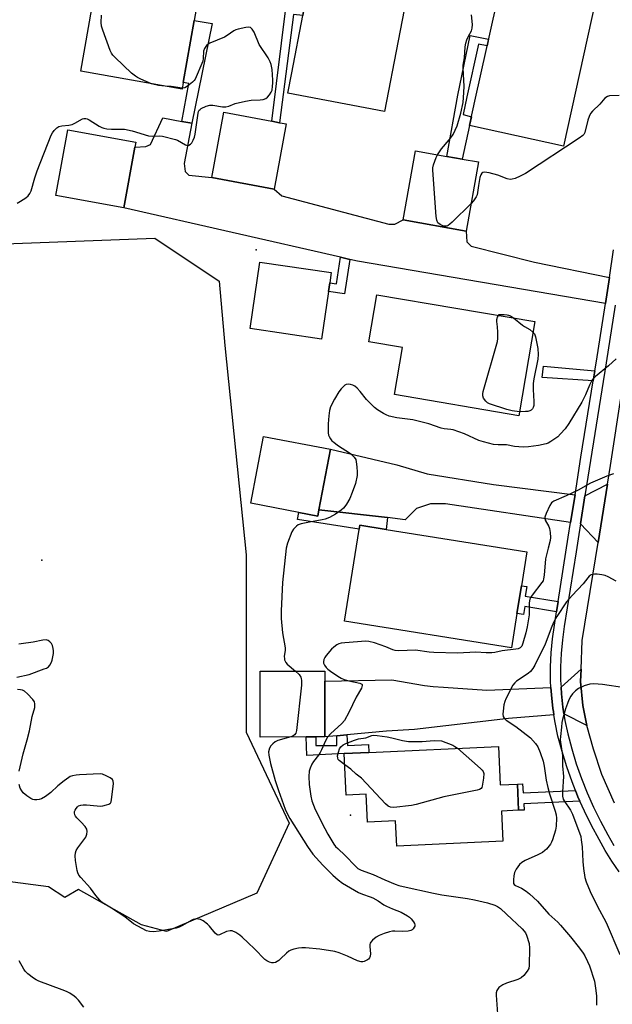
# Model space of a CAD drawing. Units: inches. Extents: x 1303764 to 1309764, y 537448 to 541448.
# Drawn here: x 1305350 to 1305568, y 539475 to 539837 of the extents above; entities that cross this region are included whole.
import ezdxf

# ---------------------------------------------------------------- set-up
doc = ezdxf.new("R2010")
doc.units = ezdxf.units.IN
doc.header["$MEASUREMENT"] = 0
for name, color, linetype in [('BLDG-Footprint', 5, 'Continuous'), ('ELEV-Spot Elevation', 7, 'Continuous'), ('NTRL-Trees', 3, 'Continuous'), ('TRANS-Driveway', 251, 'Continuous'), ('TRANS-Non Street Sidewalk', 7, 'Continuous'), ('TRANS-Road', 130, 'Continuous'), ('TRANS-Street Sidewalk', 7, 'Continuous'), ('Undefined', 1, 'Continuous')]:
    doc.layers.add(name, color=color, linetype=linetype)

msp = doc.modelspace()

# ---------------------------------------------------------------- linework, layer by layer
at = {"layer": 'BLDG-Footprint'}
for points, elevation in [([(1305399.19, 539877.23), (1305420.48, 539873.48), (1305413.97, 539836.47), (1305409.95, 539813.69), (1305409.52, 539811.25), (1305372.27, 539817.81), (1305382, 539873.05), (1305383.94, 539872.7), (1305384.71, 539877.06), (1305388.73, 539876.35), (1305398.72, 539874.59)], 487.9), ([(1305493.92, 539855.07), (1305483.93, 539802.95), (1305448.37, 539809.77), (1305449.8, 539817.25), (1305453.83, 539838.23), (1305454.38, 539841.14), (1305458.36, 539861.89)], 489.51), ([(1305561.42, 539843.6), (1305549.6, 539790.28), (1305515.1, 539797.93), (1305517.3, 539807.85), (1305526.92, 539851.25)], 490.27), ([(1305447.8, 539798.43), (1305443.31, 539774.53), (1305420.4, 539778.83), (1305424.9, 539802.74), (1305442.51, 539799.42), (1305445.35, 539798.89), (1305446.25, 539798.72)], 489.22), ([(1305392.18, 539789.91), (1305388.16, 539767.68), (1305363.19, 539772.19), (1305367.54, 539796.28), (1305392.51, 539791.77)], 488.84), ([(1305518.38, 539784.47), (1305513.88, 539759.12), (1305490.77, 539763.23), (1305495.27, 539788.58), (1305506.83, 539786.53), (1305512.35, 539785.54)], 490.12), ([(1305463.27, 539736.88), (1305460.68, 539719.42), (1305434.47, 539723.31), (1305438.1, 539747.73), (1305464.3, 539743.84), (1305463.75, 539740.09)], 489.75), ([(1305539.08, 539725.9), (1305533.2, 539691.32), (1305487.52, 539699.07), (1305490.44, 539716.31), (1305478.14, 539718.4), (1305481.09, 539735.74)], 488.9), ([(1305459.81, 539656.78), (1305459.36, 539654.41), (1305452.37, 539655.76), (1305434.74, 539659.14), (1305439.46, 539683.7), (1305464.08, 539678.97)], 488.89), ([(1305532.51, 539618.64), (1305530.49, 539606.02), (1305469.16, 539615.84), (1305474.56, 539649.58), (1305474.81, 539651.11), (1305484.44, 539649.57), (1305536.14, 539641.3), (1305534.15, 539628.86)], 486.5), ([(1305455.08, 539573.33), (1305438.26, 539573.32), (1305438.23, 539597.46), (1305461.96, 539597.48), (1305461.97, 539593.88), (1305461.99, 539573.34), (1305458.6, 539573.34)], 488.48), ([(1305525.69, 539569.89), (1305526.35, 539555.78), (1305532.67, 539556.07), (1305533.12, 539546.42), (1305526.81, 539546.13), (1305527.33, 539535.05), (1305488.38, 539533.22), (1305487.94, 539542.54), (1305477.61, 539542.06), (1305477.13, 539552.38), (1305469.79, 539552.03), (1305469.08, 539567.23), (1305478.14, 539567.66)], 485.97)]:
    msp.add_lwpolyline(points, close=True, dxfattribs=dict(at, elevation=elevation))
at = {"layer": 'ELEV-Spot Elevation'}
for p in [(1305436.73, 539752.24, 489.46), (1305358.02, 539638.29, 489.05), (1305471.39, 539544.61, 485.49)]:
    msp.add_point(p, dxfattribs=at)
at = {"layer": 'NTRL-Trees'}
msp.add_lwpolyline([(1305448.83, 539541.63), (1305437, 539516.01), (1305403.8, 539501.93), (1305394.62, 539504.38), (1305371.5, 539517.38), (1305366.5, 539514.37), (1305360.5, 539518.37), (1305344.5, 539520.38), (1305340.5, 539517.38), (1305322.37, 539520.38), (1305298.37, 539534.44), (1305291.37, 539546.44), (1305287.38, 539565.5), (1305284.38, 539616.63), (1305306.37, 539707.88), (1305312.02, 539753.16), (1305399.55, 539756.46), (1305423.2, 539740.7), (1305425.17, 539717.05), (1305433.06, 539640.18), (1305433.06, 539575.14)], close=True, dxfattribs=at)
at = {"layer": 'TRANS-Driveway'}
for points in [[(1305409.48, 539799.34), (1305413.09, 539798.68), (1305410.34, 539783.88), (1305410.64, 539781.04), (1305412.05, 539779.61), (1305420.4, 539778.83), (1305443.31, 539774.53), (1305446.15, 539772), (1305485.42, 539761.68), (1305487.62, 539761.66), (1305490.77, 539763.23), (1305513.88, 539759.12), (1305514.16, 539755.2), (1305515.73, 539753.61), (1305538.98, 539747.64), (1305566.48, 539742.06), (1305565, 539732.57), (1305474.01, 539748.04), (1305471.11, 539748.7), (1305467.72, 539749.48), (1305388.16, 539767.68), (1305392.18, 539789.91), (1305396.22, 539790.11), (1305397.95, 539790.89), (1305402.41, 539800.63)], [(1305553.85, 539662.31), (1305552.21, 539652.09), (1305506.29, 539658.97), (1305500.74, 539658.89), (1305495.66, 539657.26), (1305491.46, 539653.13), (1305484.94, 539653.88), (1305459.81, 539656.78), (1305464.08, 539678.97), (1305488.35, 539673.23), (1305499.51, 539670.01), (1305523.87, 539666.08)], [(1305562.35, 539644.79), (1305555.85, 539651.55), (1305557.5, 539661.85), (1305565.83, 539666.23)], [(1305558.14, 539577.54), (1305549.77, 539581.8), (1305549.38, 539584.25), (1305548.85, 539589.18), (1305548.71, 539591.65), (1305556.06, 539598.25), (1305555.87, 539593.73), (1305556.74, 539584.95)], [(1305545.03, 539591.5), (1305545.18, 539588.87), (1305545.73, 539583.77), (1305545.91, 539582.64), (1305546.09, 539581.49), (1305529.42, 539580.08), (1305494.85, 539576.03), (1305484.58, 539575.5), (1305470.05, 539574.11), (1305466.38, 539573.76), (1305461.99, 539573.34), (1305461.97, 539593.88), (1305486.6, 539594.26), (1305498.55, 539592.29), (1305501.69, 539591.92), (1305505.58, 539591.58), (1305521.51, 539590.57)]]:
    msp.add_lwpolyline(points, close=True, dxfattribs=at)
at = {"layer": 'TRANS-Non Street Sidewalk'}
for points in [[(1305454.38, 539841.14), (1305453.83, 539838.23), (1305450.39, 539838.66), (1305445.35, 539798.89), (1305442.51, 539799.42), (1305447.71, 539841.91), (1305450.75, 539841.56)], [(1305413.09, 539798.68), (1305409.48, 539799.34), (1305411.95, 539813.34), (1305409.95, 539813.69), (1305413.97, 539836.48), (1305420.52, 539835.32)], [(1305522.11, 539829.55), (1305521.57, 539827.13), (1305518.41, 539827.77), (1305514.06, 539808.43), (1305512.75, 539801.89), (1305515.78, 539801.01), (1305515.1, 539797.93), (1305512.35, 539785.54), (1305506.83, 539786.52), (1305510.82, 539809), (1305515.3, 539830.97), (1305522.11, 539829.58)], [(1305471.11, 539748.7), (1305469.23, 539736), (1305463.27, 539736.88), (1305463.75, 539740.09), (1305466.27, 539739.71), (1305467.72, 539749.48)], [(1305561.14, 539707.84), (1305560.54, 539704.14), (1305541.79, 539705.33), (1305542.27, 539709.55)], [(1305484.94, 539653.88), (1305484.44, 539649.57), (1305474.8, 539651.11), (1305474.56, 539649.59), (1305451.96, 539653.2), (1305452.37, 539655.76), (1305459.36, 539654.41), (1305459.81, 539656.78)], [(1305547.63, 539623.07), (1305547.05, 539619.35), (1305535.41, 539621.21), (1305534.94, 539618.25), (1305532.51, 539618.64), (1305534.15, 539628.86), (1305536.16, 539628.54), (1305535.6, 539625)], [(1305466.38, 539573.76), (1305470.05, 539574.11), (1305470.23, 539570.16), (1305478.01, 539570.53), (1305478.14, 539567.66), (1305469.07, 539567.23), (1305455.4, 539566.59), (1305455.08, 539573.33), (1305458.6, 539573.34), (1305458.6, 539570.21), (1305466.38, 539570.21)], [(1305554, 539553.69), (1305554.92, 539551.39), (1305555.63, 539549.79), (1305535.08, 539548.83), (1305535.19, 539546.52), (1305533.12, 539546.42), (1305532.67, 539556.07), (1305534.6, 539556.16), (1305534.76, 539552.79)]]:
    msp.add_lwpolyline(points, close=True, dxfattribs=at)
at = {"layer": 'TRANS-Road'}
msp.add_polyline3d([(1305568.37, 539549.05, 0), (1305563.75, 539559.53, 0), (1305560.61, 539568.88, 0), (1305558.14, 539577.54, 0), (1305556.74, 539584.95, 0), (1305555.87, 539593.73, 0), (1305556.06, 539598.25, 0), (1305556.5, 539608.73, 0), (1305562.35, 539644.79, 0), (1305565.83, 539666.23, 0), (1305566.93, 539673.02, 0), (1305575.03, 539725.71, 0)], dxfattribs=at)
at = {"layer": 'TRANS-Street Sidewalk'}
for points in [[(1305570.06, 539523.82), (1305567.41, 539527.68), (1305564.95, 539531.66), (1305562.68, 539535.68), (1305559.9, 539540.78), (1305557.3, 539546.04), (1305555.63, 539549.79), (1305554.92, 539551.39), (1305554, 539553.69), (1305552.75, 539556.84), (1305550.81, 539562.37), (1305549.09, 539567.98), (1305547.59, 539573.66), (1305546.54, 539578.69), (1305546.09, 539581.49), (1305545.91, 539582.64), (1305545.73, 539583.77), (1305545.18, 539588.87), (1305545.03, 539591.5), (1305544.89, 539594), (1305544.85, 539599.14), (1305545.07, 539604.27), (1305545.55, 539609.39), (1305546.27, 539614.41), (1305547.05, 539619.35), (1305547.63, 539623.07), (1305551.34, 539646.65), (1305552.21, 539652.09), (1305553.85, 539662.31), (1305556.05, 539676.08), (1305560.54, 539704.14), (1305561.14, 539707.84), (1305561.69, 539711.31), (1305565, 539732.57), (1305566.48, 539742.06), (1305568.05, 539752.17)], [(1305568.63, 539731.95), (1305565.33, 539710.74), (1305557.5, 539661.85), (1305555.85, 539651.55), (1305554.97, 539646.08), (1305554.22, 539641.29), (1305549.91, 539613.86), (1305549.2, 539608.96), (1305548.74, 539604.03), (1305548.53, 539599.07), (1305548.56, 539594.12), (1305548.71, 539591.65), (1305548.85, 539589.18), (1305549.38, 539584.25), (1305549.77, 539581.8), (1305550.15, 539579.36), (1305551.17, 539574.51), (1305552.63, 539568.98), (1305554.3, 539563.52), (1305556.19, 539558.13), (1305558.31, 539552.82), (1305560.63, 539547.6), (1305563.16, 539542.48), (1305565.9, 539537.46), (1305568.11, 539533.53)]]:
    msp.add_lwpolyline(points, dxfattribs=at)
at = {"layer": 'Undefined'}
for points, elevation in [([(1305398.27, 539813.23), (1305396.31, 539813.98), (1305394.41, 539814.83), (1305393.09, 539815.49), (1305392.35, 539815.97), (1305391, 539817.14), (1305384.89, 539822.84), (1305384.06, 539823.69), (1305383.56, 539824.4), (1305383.08, 539825.45), (1305380.37, 539832.9), (1305379.95, 539834.29), (1305379.82, 539835.72), (1305379.91, 539838.33)], 488), ([(1305503.33, 539787.14), (1305504.77, 539789.31), (1305507.67, 539792.57), (1305508.52, 539793.65), (1305509.12, 539794.6), (1305510.57, 539797.75), (1305511.87, 539802.36), (1305512.71, 539806.36), (1305513.06, 539810.04), (1305513.12, 539812.34), (1305512.74, 539818.75), (1305512.83, 539820.07), (1305513.2, 539822.72), (1305513.53, 539826.77), (1305513.73, 539828.05), (1305514.13, 539829.37), (1305514.67, 539830.65), (1305515.82, 539832.67), (1305516.1, 539833.59), (1305516.14, 539834.93), (1305515.77, 539838.45)], 490), ([(1305348.9, 539769.41), (1305350.17, 539770.11), (1305352.14, 539771.36), (1305353.02, 539772.08), (1305353.64, 539772.94), (1305354.12, 539773.9), (1305355.46, 539778.65), (1305356.27, 539781.18), (1305361.47, 539794.34), (1305361.87, 539795.13), (1305362.56, 539796.04), (1305363.57, 539797.05), (1305364.25, 539797.5), (1305365.33, 539797.77), (1305367.98, 539797.96), (1305369.13, 539798.18), (1305370.16, 539798.67), (1305372.89, 539800.27), (1305373.4, 539800.43), (1305374.14, 539800.44), (1305374.63, 539800.32), (1305375.39, 539799.98), (1305379.04, 539797.63), (1305380.02, 539797.12), (1305380.78, 539796.85), (1305381.88, 539796.64), (1305383.58, 539796.5), (1305387.23, 539796.56), (1305388.35, 539796.48), (1305391.13, 539795.92), (1305397.22, 539794.05), (1305398.5, 539793.93), (1305401.17, 539794.11), (1305402.3, 539793.96), (1305407.06, 539792.77), (1305407.86, 539792.44), (1305410.8, 539790.77), (1305411.51, 539790.57), (1305411.95, 539790.62), (1305412.56, 539790.98), (1305413.09, 539791.53), (1305413.64, 539792.5), (1305414.06, 539793.57), (1305414.31, 539794.64), (1305415.37, 539802.44), (1305415.52, 539802.97), (1305415.76, 539803.44), (1305416.12, 539803.8), (1305416.57, 539804.1), (1305418.36, 539804.95), (1305419.7, 539805.35), (1305420.86, 539805.31), (1305424.4, 539804.68), (1305425.55, 539804.68), (1305426.66, 539804.97), (1305429.05, 539805.94), (1305432.84, 539806.78), (1305434.9, 539807.12), (1305438.18, 539807.25), (1305439.31, 539807.41), (1305440.27, 539807.78), (1305440.92, 539808.28), (1305441.66, 539809.14), (1305442.28, 539810.1), (1305442.56, 539810.88), (1305442.77, 539812.28), (1305442.84, 539813.42), (1305442.81, 539814.5), (1305442.56, 539818.42), (1305442.29, 539820.27), (1305441.91, 539821.28), (1305441.1, 539822.73), (1305437.89, 539827.61), (1305436, 539832.12), (1305435.25, 539833.29), (1305434.67, 539833.8), (1305433.97, 539833.99), (1305432.89, 539833.89), (1305430.1, 539833.26), (1305429.29, 539833.01), (1305428.51, 539832.63), (1305426.05, 539830.95), (1305425.04, 539830.35), (1305419.74, 539828.12), (1305419.06, 539827.75), (1305418.48, 539827.28), (1305417.71, 539826.17), (1305417.33, 539825.17), (1305417.3, 539822.5), (1305417.11, 539821.45), (1305414.3, 539814.94), (1305413.94, 539814.36), (1305413.4, 539813.76), (1305411.53, 539812.29), (1305410.53, 539811.73), (1305409.58, 539811.59)], 488), ([(1305403.31, 539812.34), (1305400.89, 539812.51), (1305398.27, 539813.23)], 488), ([(1305409.58, 539811.59), (1305405.47, 539812.21), (1305403.31, 539812.34)], 488), ([(1305570.08, 539808.94), (1305566.55, 539808.73), (1305565.73, 539808.51), (1305564.78, 539807.92), (1305563, 539805.75), (1305560.29, 539803.09), (1305559.56, 539802.22), (1305559.07, 539801.18), (1305558.6, 539799.79), (1305557.42, 539795.32), (1305557.06, 539794.59), (1305556.7, 539794.18), (1305555.34, 539793.17), (1305535.7, 539780.21), (1305533.72, 539779.21), (1305531.88, 539778.43), (1305530.81, 539778.13), (1305530, 539778.08), (1305528.89, 539778.31), (1305525.46, 539779.62), (1305522.34, 539780.52), (1305521.5, 539780.66), (1305520.71, 539780.68), (1305520, 539780.58), (1305519.61, 539780.39), (1305519.22, 539779.8), (1305518.92, 539778.74), (1305518.38, 539775.87), (1305518.08, 539773.32), (1305517.88, 539772.44), (1305517.53, 539771.64), (1305517.07, 539770.89), (1305516.54, 539770.18), (1305515.68, 539769.26)], 490), ([(1305515.68, 539769.26), (1305508.76, 539762.32), (1305507.9, 539761.58), (1305507.25, 539761.15), (1305506.79, 539760.95), (1305506.33, 539760.86), (1305505.82, 539760.87), (1305505.27, 539760.99), (1305504.29, 539761.46), (1305503.52, 539762.19), (1305503.09, 539763.07), (1305502.85, 539764.41), (1305501.62, 539781.51), (1305501.66, 539782.38), (1305501.92, 539783.48), (1305502.89, 539786.18), (1305503.33, 539787.14)], 490), ([(1305533.45, 539692.77), (1305530.82, 539693.14), (1305528.87, 539693.57), (1305522.45, 539695.63), (1305521.7, 539696.03), (1305521.08, 539696.61), (1305520.25, 539697.79), (1305519.96, 539698.55), (1305519.97, 539699.38), (1305520.16, 539700.23), (1305525.32, 539718.55), (1305525.46, 539719.69), (1305525.46, 539721.98), (1305525.37, 539723.99), (1305525.1, 539725.96), (1305525.09, 539726.58), (1305525.35, 539727.52), (1305525.73, 539728.16)], 490), ([(1305525.73, 539728.16), (1305526.03, 539728.44), (1305527.85, 539728.47), (1305528.91, 539728.4), (1305529.43, 539728.27), (1305530.14, 539727.96), (1305531.22, 539727.23)], 490), ([(1305531.22, 539727.23), (1305534.54, 539724.54), (1305535.27, 539724.05), (1305537.21, 539723.01), (1305538.42, 539722.04)], 490), ([(1305538.42, 539722.04), (1305538.92, 539721.41), (1305539.29, 539720.33), (1305540.18, 539715.99), (1305540.35, 539713.77), (1305540.21, 539712.08), (1305538.77, 539704.89), (1305538.49, 539703.14), (1305538.44, 539700.89), (1305538.77, 539696.51), (1305538.71, 539695.08), (1305538.47, 539694.29), (1305538.21, 539693.82), (1305537.74, 539693.33), (1305537.31, 539693.1), (1305536.5, 539692.91), (1305535.64, 539692.82), (1305533.45, 539692.77)], 490), ([(1305568.93, 539712.21), (1305566.16, 539709.57), (1305561.37, 539705.68), (1305560.73, 539705.08), (1305560.21, 539704.43), (1305559.12, 539702.5), (1305557.74, 539699.03), (1305556.33, 539696.26), (1305551.55, 539688.44), (1305550.2, 539686.54), (1305548.5, 539684.6), (1305547.49, 539683.59), (1305544.98, 539681.81), (1305544.01, 539681.27), (1305543.28, 539680.99), (1305540.45, 539680.41), (1305536.76, 539679.86), (1305534.78, 539679.73), (1305531.65, 539680), (1305528.66, 539680.56), (1305525.6, 539680.56), (1305523.94, 539680.74), (1305520.19, 539681.68), (1305518.48, 539682.19), (1305513.2, 539684.66), (1305509.08, 539686.12), (1305508.25, 539686.3), (1305505.75, 539686.52), (1305504.71, 539686.7), (1305500.17, 539688.27), (1305494.25, 539689.8), (1305488.43, 539690.58), (1305485.64, 539691.14), (1305484.45, 539691.6), (1305483.49, 539692.1), (1305481.36, 539693.51), (1305480.22, 539694.38), (1305477.26, 539697.26), (1305474.96, 539700.18), (1305473.8, 539701.39), (1305472.96, 539702.12), (1305472.22, 539702.54), (1305471.39, 539702.76), (1305470.55, 539702.83), (1305469.75, 539702.71), (1305469.3, 539702.48), (1305468.68, 539701.97), (1305467.91, 539701.17), (1305467.04, 539700.08), (1305465.45, 539697.42), (1305464.07, 539694.6), (1305463.67, 539693.23), (1305463.37, 539691.23), (1305463.18, 539688.31), (1305463.17, 539685.05), (1305463.3, 539684.19), (1305463.5, 539683.69), (1305464.05, 539682.76), (1305464.58, 539682.12), (1305465.21, 539681.56), (1305466.61, 539680.55), (1305471.41, 539677.39), (1305472.77, 539676.08), (1305473.3, 539675.17), (1305473.5, 539674.34), (1305473.69, 539672.59), (1305473.84, 539670.53), (1305473.8, 539669.36), (1305473.16, 539666.44), (1305472.03, 539663.09), (1305471.1, 539660.93), (1305469.94, 539658.88), (1305469.29, 539657.91), (1305468.78, 539657.33), (1305467.97, 539656.61), (1305465.91, 539655.14), (1305463.67, 539653.98), (1305462.13, 539653.34), (1305460.98, 539653.06), (1305456.28, 539652.25), (1305453.23, 539651.64), (1305452.2, 539651.26), (1305451.54, 539650.79), (1305450.39, 539649.59), (1305449.84, 539648.68), (1305448.26, 539644.54), (1305447.77, 539642.67), (1305446.37, 539630.09), (1305445.88, 539619.67), (1305445.91, 539616.9), (1305446.46, 539611.6), (1305447.4, 539606.12), (1305447.4, 539605.24), (1305447.07, 539602.9), (1305447.08, 539602.12), (1305447.17, 539601.63), (1305447.57, 539600.7), (1305448.09, 539600.07), (1305451.14, 539597.47)], 488), ([(1305568.03, 539669.94), (1305565.52, 539669.14), (1305559.56, 539666.56), (1305555.04, 539663.94), (1305550.56, 539661.84), (1305546.12, 539659.92), (1305545.66, 539659.63), (1305545.27, 539659.26), (1305544.65, 539658.3), (1305543.21, 539655.38), (1305542.75, 539654.06), (1305542.75, 539653.59), (1305542.95, 539652.93), (1305544.2, 539650.67), (1305544.52, 539649.86), (1305544.76, 539648.41), (1305544.84, 539646.62), (1305544.68, 539645.5), (1305543.94, 539642.72), (1305543.07, 539638.71), (1305542.52, 539632.75), (1305542.33, 539631.43), (1305542.11, 539630.71), (1305541.71, 539630.01), (1305538.08, 539625.43), (1305537.6, 539624.71), (1305537.26, 539623.94), (1305537.05, 539622.63), (1305537.02, 539618.14), (1305536.25, 539613.84), (1305535.73, 539611.55), (1305534.72, 539607.8), (1305534.28, 539606.73), (1305533.67, 539606.06), (1305532.94, 539605.75), (1305532.13, 539605.57), (1305527.04, 539604.97), (1305524.39, 539604.35), (1305523.26, 539604.23), (1305521.26, 539604.2), (1305517.38, 539604.47), (1305510.67, 539604.12), (1305501.99, 539604.32), (1305500.23, 539604.45), (1305495.29, 539605.16), (1305489.16, 539604.96), (1305487.75, 539605.05), (1305486.97, 539605.28), (1305484.42, 539606.44), (1305480.16, 539607.85), (1305478.15, 539608.41), (1305476.99, 539608.48), (1305469.35, 539607.95), (1305467.91, 539607.78), (1305467.11, 539607.53), (1305466.38, 539607.12), (1305465.24, 539606.31), (1305464.38, 539605.58), (1305462.5, 539603.26), (1305461.99, 539602.53), (1305461.6, 539601.76), (1305461.46, 539600.98), (1305461.51, 539600.47), (1305461.8, 539599.76), (1305462.42, 539598.89), (1305463.05, 539598.29), (1305464.01, 539597.56), (1305466.72, 539595.66), (1305467.99, 539594.89), (1305469.08, 539594.46), (1305470.79, 539593.96), (1305474.87, 539593.07), (1305475.51, 539592.77), (1305475.64, 539592.62), (1305475.71, 539592.27), (1305475.38, 539591.32), (1305473.43, 539587.93), (1305470.75, 539582.31), (1305469.17, 539579.44), (1305468.24, 539578.24), (1305464.02, 539574.48), (1305462.95, 539573.3), (1305462.15, 539571.93), (1305460.78, 539568.64), (1305460.25, 539567.58), (1305459.59, 539566.61), (1305457.75, 539564.29), (1305457.12, 539563.3), (1305456.54, 539561.93), (1305456.22, 539560.79), (1305456.09, 539558.8), (1305456.17, 539555.93), (1305456.78, 539551.59), (1305457.21, 539549.92), (1305458.46, 539546.74), (1305461.94, 539539.74), (1305463.07, 539537.71), (1305465.3, 539534.01), (1305465.93, 539533.16), (1305466.67, 539532.36), (1305469.37, 539529.79), (1305473.21, 539525.85), (1305474.1, 539525.09), (1305475.33, 539524.48), (1305479.67, 539522.85), (1305483.94, 539520.93), (1305487.77, 539519.33), (1305489.1, 539518.86), (1305490.67, 539518.43), (1305501.87, 539515.98), (1305504.96, 539515.43), (1305514.39, 539514.06), (1305516.95, 539513.57), (1305521.66, 539512.42), (1305524.4, 539511.54), (1305525.44, 539511.1), (1305526.46, 539510.36), (1305528.64, 539508.24), (1305534.43, 539502.9), (1305535.22, 539502.06), (1305535.72, 539501.37), (1305536.08, 539500.58), (1305536.98, 539497.49), (1305537.15, 539495.83), (1305537.04, 539489.46), (1305536.84, 539488.33), (1305536.31, 539487.37), (1305535.07, 539485.81), (1305534.06, 539484.86), (1305532.79, 539484.26), (1305528.69, 539482.91), (1305527.37, 539482.29), (1305525.93, 539481.36), (1305525.57, 539480.95), (1305525.18, 539480.22), (1305524.93, 539479.42), (1305524.87, 539478.48), (1305525.33, 539471.64)], 486), ([(1305569, 539630.5), (1305565.98, 539632.17), (1305564.9, 539632.65), (1305563.74, 539632.9), (1305561.95, 539633.11), (1305561.07, 539633.16), (1305560.22, 539633.06), (1305559.74, 539632.87), (1305559.08, 539632.41), (1305558.53, 539631.82), (1305556.86, 539629.57), (1305552.76, 539625.3), (1305550.75, 539622.97), (1305547.14, 539617.57), (1305546.05, 539615.66), (1305545.3, 539613.88), (1305542.86, 539607.4), (1305539.07, 539599.73), (1305538.34, 539598.46), (1305537.49, 539597.41), (1305536.68, 539596.69), (1305532.33, 539593.89), (1305531.7, 539593.28), (1305531.04, 539592.31), (1305528.48, 539587.37), (1305528.02, 539586.33), (1305527.76, 539585.19), (1305527.45, 539582.84), (1305527.38, 539581.67), (1305527.48, 539580.86), (1305527.83, 539580.2), (1305528.57, 539579.46), (1305532.17, 539577.19), (1305537.48, 539572.97), (1305539.37, 539570.92), (1305540.15, 539569.75), (1305541.06, 539567.64), (1305542.2, 539564.48), (1305542.57, 539562.59), (1305543.27, 539557.46), (1305543.81, 539554.73), (1305544.46, 539552.5), (1305546.61, 539546.09), (1305546.96, 539544.73), (1305547.08, 539543.58), (1305546.92, 539540.61), (1305546.71, 539539.15), (1305545.57, 539535.55), (1305545.23, 539534.75), (1305544.8, 539534.01), (1305543.43, 539532.19), (1305542.82, 539531.62), (1305541.92, 539530.97), (1305539.98, 539529.92), (1305536.86, 539528.56), (1305535.56, 539527.92), (1305534.31, 539527.19), (1305533.42, 539526.47), (1305532.26, 539524.85), (1305531.66, 539523.55), (1305531.43, 539522.39), (1305531.25, 539520.92), (1305531.23, 539520.07), (1305531.31, 539519.56), (1305531.51, 539519.18), (1305531.99, 539518.8), (1305534.23, 539517.83), (1305535.97, 539516.71), (1305537.08, 539515.78), (1305540.07, 539513.05), (1305544.28, 539508.31), (1305547.52, 539505.33), (1305548.54, 539504.26), (1305552.24, 539499.94), (1305555.48, 539495.8), (1305556.81, 539493.93), (1305557.4, 539492.96), (1305558.5, 539490.94), (1305559.18, 539489.34), (1305560.95, 539483.7), (1305561.38, 539481.15), (1305561.73, 539478.3), (1305561.69, 539474.85)], 484), ([(1305348.83, 539595.3), (1305353.29, 539596.34), (1305358.91, 539598.31), (1305359.72, 539598.65), (1305360.43, 539599.1), (1305360.97, 539599.74), (1305361.5, 539600.75), (1305361.79, 539601.6), (1305362.06, 539602.77), (1305362.24, 539603.96), (1305362.26, 539604.92), (1305362.16, 539605.8), (1305361.9, 539606.93), (1305361.56, 539607.69), (1305361, 539608.29), (1305360.32, 539608.74), (1305359.54, 539608.96), (1305358.39, 539608.88), (1305354.86, 539608.2), (1305350.43, 539607.48), (1305349.56, 539607.4)], 488), ([(1305451.14, 539597.47), (1305452.51, 539596.22), (1305453.08, 539595.33), (1305453.25, 539594.83), (1305453.39, 539594.05), (1305453.43, 539592.41), (1305451.58, 539575.73), (1305451.26, 539574.77), (1305450.82, 539574.18), (1305450.22, 539573.68), (1305449.47, 539573.33)], 488), ([(1305572.13, 539591.4), (1305563.97, 539592.63), (1305560.77, 539592.87), (1305559.35, 539592.77), (1305557.19, 539592.06), (1305555.1, 539591.15), (1305553.98, 539590.27), (1305552.99, 539589.22), (1305552.3, 539588.3), (1305551.63, 539587.02), (1305551.06, 539585.69), (1305550.41, 539583.73), (1305549.31, 539579.77), (1305549.06, 539578.64), (1305548.83, 539576.92), (1305548.47, 539573.48), (1305548.46, 539572.33), (1305549.3, 539566.57), (1305549.3, 539562.79), (1305549.66, 539558.8), (1305549.26, 539553.19), (1305549.3, 539551.55), (1305549.53, 539550.56), (1305549.85, 539549.83), (1305552.15, 539546.46), (1305552.98, 539544.95), (1305555.95, 539536.77), (1305556.17, 539535.59), (1305556.5, 539532.94), (1305556.76, 539527.66), (1305556.97, 539525.1), (1305557.47, 539521.74), (1305557.96, 539520.09), (1305559.4, 539516.6), (1305562.01, 539511.38), (1305565.24, 539505.26), (1305570.37, 539493.49)], 482), ([(1305349.7, 539560.8), (1305351.14, 539567.17), (1305352.65, 539572.31), (1305353.48, 539575.57), (1305354.51, 539580.87), (1305355.39, 539584.18), (1305355.48, 539584.73), (1305355.47, 539585.51), (1305355.3, 539586.24), (1305354.69, 539587.15), (1305352.69, 539589.22), (1305351.63, 539590.15), (1305350.92, 539590.53), (1305350.14, 539590.7), (1305349.04, 539590.78)], 488), ([(1305469.27, 539563.17), (1305467.24, 539564.7), (1305466.89, 539565.11), (1305466.67, 539565.6), (1305466.64, 539566.36), (1305466.92, 539567.72), (1305467.37, 539569.03), (1305467.81, 539569.7), (1305468.67, 539570.4), (1305469.66, 539570.97), (1305472.8, 539572.22), (1305474.32, 539572.63), (1305477.03, 539572.98), (1305479.27, 539573.82), (1305479.8, 539573.95), (1305481.19, 539573.92), (1305484.88, 539573.33), (1305486.57, 539572.98), (1305490.47, 539572), (1305492.66, 539571.68), (1305497.71, 539571.67), (1305502.06, 539572.01), (1305504.81, 539571.93), (1305508.98, 539570.32), (1305509.74, 539569.88), (1305510.63, 539569.19)], 486), ([(1305449.47, 539573.33), (1305444.66, 539572.01), (1305443.68, 539571.52), (1305442.81, 539570.87), (1305442.06, 539570.12), (1305441.57, 539569.18), (1305441.31, 539567.84), (1305441.39, 539566.7), (1305442.02, 539563.57), (1305443.72, 539557.37), (1305444.91, 539553.72), (1305447.33, 539546.8), (1305448.11, 539545.21), (1305449.14, 539543.42), (1305455.53, 539533.08), (1305457.58, 539530.29), (1305461.2, 539526.23), (1305464.91, 539522.62), (1305466.88, 539520.88), (1305468.5, 539519.71), (1305474.27, 539516.26), (1305475.85, 539515.56), (1305478.61, 539514.65), (1305479.55, 539514.26), (1305481.55, 539513.17), (1305483.64, 539511.74), (1305484.66, 539511.16), (1305486.81, 539510.18), (1305490, 539509.01), (1305492.31, 539507.72), (1305493.02, 539507.21), (1305493.63, 539506.61), (1305494.54, 539505.5), (1305494.95, 539504.81), (1305495.07, 539504.35), (1305495, 539503.91), (1305494.81, 539503.47), (1305494.38, 539502.85), (1305494.02, 539502.51), (1305493.58, 539502.26), (1305492.51, 539502.03), (1305490.5, 539501.95), (1305487.62, 539502.08), (1305486.77, 539502.02), (1305485.66, 539501.82), (1305483.75, 539501.18), (1305481.87, 539500.38), (1305480.84, 539499.84), (1305479.48, 539498.71), (1305478.91, 539498.05), (1305478.65, 539497.57), (1305478.54, 539497.11), (1305478.51, 539496.35), (1305478.75, 539493.67), (1305478.62, 539492.9), (1305478.33, 539492.19), (1305478.05, 539491.79), (1305477.65, 539491.47), (1305476.39, 539490.94), (1305475.86, 539490.83), (1305475.31, 539490.83), (1305473.94, 539491.17), (1305470.27, 539492.87), (1305467.25, 539494.05), (1305465.57, 539494.58), (1305460.15, 539495.41), (1305454.9, 539495.89), (1305453.45, 539495.95), (1305452.31, 539495.8), (1305450.62, 539495.37), (1305449.51, 539495.03), (1305448.74, 539494.67), (1305447.83, 539493.96), (1305445.73, 539491.87), (1305445.05, 539491.3), (1305443.81, 539490.57), (1305443.04, 539490.36), (1305442.5, 539490.41), (1305441.68, 539490.67), (1305440.61, 539491.17), (1305439.87, 539491.65), (1305436.1, 539495.54), (1305433.75, 539497.7), (1305431.63, 539499.79), (1305430.71, 539500.55), (1305429.21, 539501.53), (1305427.92, 539502.15), (1305427.15, 539502.21), (1305425.85, 539501.88), (1305423.3, 539500.69), (1305422.83, 539500.6), (1305422.4, 539500.68), (1305421.64, 539501.29), (1305419.58, 539503.83), (1305418.82, 539504.61), (1305417.26, 539505.86), (1305416.27, 539506.3), (1305414.68, 539506.51), (1305413.65, 539506.35), (1305412.91, 539506.01), (1305409.72, 539504.14), (1305408.43, 539503.53), (1305407.33, 539503.16), (1305401.14, 539502.05), (1305398.97, 539501.79), (1305397.53, 539501.87), (1305396.41, 539502.16), (1305394.81, 539502.96), (1305391.71, 539504.76), (1305388.47, 539507.31), (1305383.57, 539510.46), (1305380.57, 539512.28), (1305379.34, 539513.43), (1305377.88, 539515.13), (1305375.85, 539517.78), (1305372.31, 539521.72), (1305371.62, 539522.63), (1305371.25, 539523.42), (1305371.01, 539524.27), (1305370.32, 539527.96), (1305370.23, 539529.68), (1305370.38, 539530.85), (1305370.63, 539531.69), (1305371.23, 539532.69), (1305373.45, 539535.53), (1305374.12, 539536.52), (1305374.53, 539537.59), (1305374.68, 539538.69), (1305374.53, 539539.47), (1305373.91, 539540.43), (1305372.51, 539542), (1305370.87, 539543.62), (1305370.35, 539544.26), (1305370.13, 539544.72), (1305370.01, 539545.46), (1305370.06, 539545.95), (1305370.22, 539546.43), (1305370.62, 539547.11), (1305371.13, 539547.7), (1305371.53, 539548), (1305372.31, 539548.27), (1305373.18, 539548.38), (1305374.36, 539548.4), (1305378.38, 539548.01), (1305379.52, 539547.98), (1305380.39, 539548.09), (1305381.81, 539548.4), (1305382.59, 539548.67), (1305383.04, 539548.91), (1305383.22, 539549.08), (1305383.46, 539549.51), (1305383.76, 539551.19), (1305384.28, 539556.26), (1305384.25, 539557.08), (1305383.97, 539557.75), (1305383.15, 539558.37), (1305381.63, 539559.13), (1305380.31, 539559.63), (1305379.49, 539559.77), (1305371.82, 539559.48), (1305370.67, 539559.34), (1305369.24, 539559.05), (1305368.43, 539558.77), (1305367.91, 539558.49), (1305366.22, 539557.29), (1305363.87, 539555.45), (1305361.36, 539553), (1305359.29, 539551.49), (1305357.82, 539550.65), (1305356.98, 539550.41), (1305356.11, 539550.28), (1305355.25, 539550.28), (1305354.7, 539550.4), (1305353.94, 539550.77), (1305352.46, 539551.74), (1305351.11, 539552.85), (1305350.63, 539553.52), (1305350.1, 539554.5), (1305349.63, 539555.85)], 488), ([(1305510.63, 539569.19), (1305519.17, 539561.73), (1305519.78, 539561.12), (1305520.1, 539560.68), (1305520.32, 539559.93), (1305520.22, 539558.22), (1305519.77, 539555.32), (1305519.61, 539554.81), (1305519.36, 539554.39), (1305518.71, 539554.01), (1305517.9, 539553.78), (1305505.72, 539551.36), (1305495.45, 539548.51), (1305493.77, 539548.15), (1305487.24, 539547.49), (1305486.1, 539547.55), (1305485.28, 539547.89), (1305484.19, 539548.84), (1305475.42, 539558.22), (1305473.45, 539559.73), (1305471.48, 539561.55), (1305469.27, 539563.17)], 486), ([(1305373.47, 539474.13), (1305371.43, 539476.67), (1305370.62, 539477.53), (1305369.82, 539478.19), (1305368.23, 539479.26), (1305367.09, 539479.89), (1305365.53, 539480.54), (1305356.96, 539483.62), (1305355.92, 539484.14), (1305354.97, 539484.79), (1305352.91, 539486.4), (1305351.87, 539487.39), (1305351.39, 539488.09), (1305349.69, 539491.11)], 486)]:
    msp.add_lwpolyline(points, dxfattribs=dict(at, elevation=elevation))

doc.saveas('drawing.dxf')
